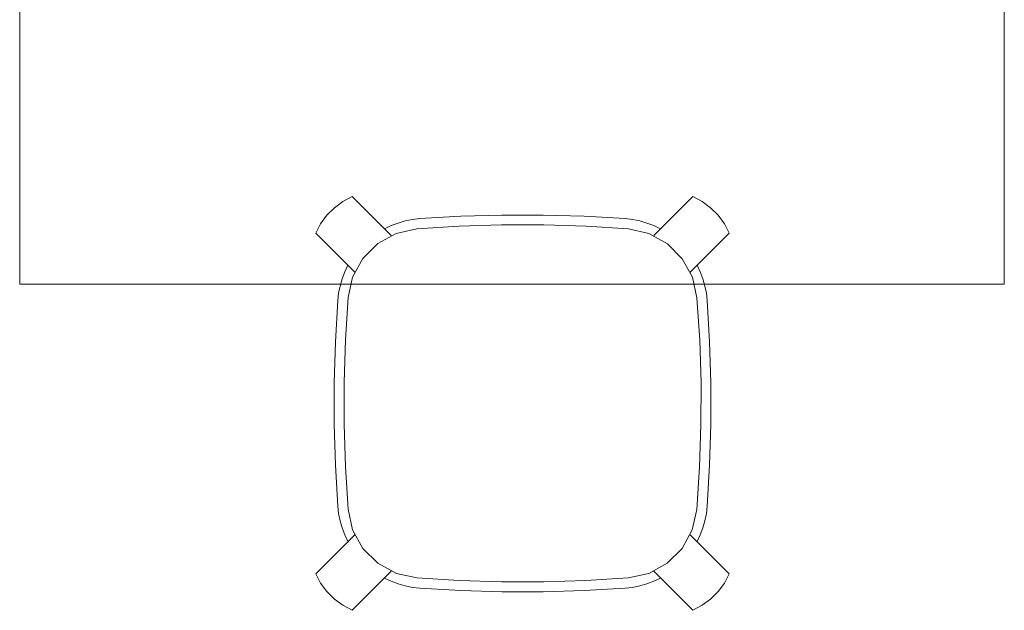
# Model space of a CAD drawing. Units: inches. Extents: x -125 to 278, y 0 to 653.
# Drawn here: x 202 to 244, y 175 to 200 of the extents above; entities that cross this region are included whole.
import ezdxf

# ---------------------------------------------------------------- set-up
doc = ezdxf.new("R2010")
doc.units = ezdxf.units.IN
doc.header["$MEASUREMENT"] = 0
doc.layers.add('CET color Black or White', color=7, linetype='Continuous')
doc.layers.add('CET Default', color=7, linetype='Continuous')
doc.layers.add('CET color Grey6', color=7, linetype='Continuous', true_color=0x101010)

# ---------------------------------------------------------------- blocks, each defined once
blk = doc.blocks.new('*C117')
at = {"layer": 'CET color Black or White', "linetype": 'Continuous', "lineweight": 0}
for points in [[(96, 0), (0, 0)], [(96, 0), (0, 0)], [(96, 0), (0, 0)], [(96, 0), (0, 0)], [(96, -42), (96, 0)], [(96, -42), (96, 0)], [(96, -42), (96, 0)], [(96, -42), (96, 0)], [(0, -42), (96, -42)], [(0, -42), (96, -42)], [(0, -42), (96, -42)], [(0, -42), (96, -42)]]:
    blk.add_lwpolyline(points, dxfattribs=at)
blk = doc.blocks.new('*C98')
at = {"layer": 'CET color Grey6', "linetype": 'Continuous', "lineweight": 0}
for points in [[(-7.266, 8.824), (-7.663, 8.612), (-8.024, 8.344), (-8.342, 8.026), (-8.61, 7.665), (-8.822, 7.268)], [(-7.266, 8.824), (-7.663, 8.612), (-8.024, 8.344), (-8.342, 8.026), (-8.61, 7.665), (-8.822, 7.268)], [(-7.266, 8.824), (-7.663, 8.612), (-8.024, 8.344), (-8.342, 8.026), (-8.61, 7.665), (-8.822, 7.268)], [(-7.266, 8.824), (-7.663, 8.612), (-8.024, 8.344), (-8.342, 8.026), (-8.61, 7.665), (-8.822, 7.268)], [(-7.266, 8.824), (-5.601, 7.159)], [(-7.266, 8.824), (-5.601, 7.159)], [(-7.266, 8.824), (-5.601, 7.159)], [(-7.266, 8.824), (-5.601, 7.159)], [(7.266, 8.824), (5.601, 7.159)], [(7.266, 8.824), (5.601, 7.159)], [(7.266, 8.824), (5.601, 7.159)], [(7.266, 8.824), (5.601, 7.159)], [(8.822, 7.268), (8.61, 7.665), (8.342, 8.026), (8.024, 8.344), (7.663, 8.612), (7.266, 8.824)], [(8.822, 7.268), (8.61, 7.665), (8.342, 8.026), (8.024, 8.344), (7.663, 8.612), (7.266, 8.824)], [(8.822, 7.268), (8.61, 7.665), (8.342, 8.026), (8.024, 8.344), (7.663, 8.612), (7.266, 8.824)], [(8.822, 7.268), (8.61, 7.665), (8.342, 8.026), (8.024, 8.344), (7.663, 8.612), (7.266, 8.824)], [(4.384, 7.883), (2.632, 7.984), (0.878, 8.035), (-0.878, 8.035), (-2.632, 7.984), (-4.384, 7.883)], [(4.384, 7.883), (2.632, 7.984), (0.878, 8.035), (-0.878, 8.035), (-2.632, 7.984), (-4.384, 7.883)], [(4.384, 7.883), (2.632, 7.984), (0.878, 8.035), (-0.878, 8.035), (-2.632, 7.984), (-4.384, 7.883)], [(4.384, 7.883), (2.632, 7.984), (0.878, 8.035), (-0.878, 8.035), (-2.632, 7.984), (-4.384, 7.883)], [(-4.384, 7.883), (-4.698, 7.847), (-5.007, 7.785), (-5.31, 7.697), (-5.605, 7.584), (-5.89, 7.448)], [(-4.384, 7.883), (-4.698, 7.847), (-5.007, 7.785), (-5.31, 7.697), (-5.605, 7.584), (-5.89, 7.448)], [(-4.384, 7.883), (-4.698, 7.847), (-5.007, 7.785), (-5.31, 7.697), (-5.605, 7.584), (-5.89, 7.448)], [(-4.384, 7.883), (-4.698, 7.847), (-5.007, 7.785), (-5.31, 7.697), (-5.605, 7.584), (-5.89, 7.448)], [(4.516, 7.443), (2.714, 7.558), (0.909, 7.615), (-0.897, 7.616), (-2.702, 7.559), (-4.505, 7.446)], [(4.516, 7.443), (2.714, 7.558), (0.909, 7.615), (-0.897, 7.616), (-2.702, 7.559), (-4.505, 7.446)], [(4.516, 7.443), (2.714, 7.558), (0.909, 7.615), (-0.897, 7.616), (-2.702, 7.559), (-4.505, 7.446)], [(4.516, 7.443), (2.714, 7.558), (0.909, 7.615), (-0.897, 7.616), (-2.702, 7.559), (-4.505, 7.446)], [(5.89, 7.448), (5.605, 7.584), (5.31, 7.697), (5.007, 7.785), (4.698, 7.847), (4.384, 7.883)], [(5.89, 7.448), (5.605, 7.584), (5.31, 7.697), (5.007, 7.785), (4.698, 7.847), (4.384, 7.883)], [(5.89, 7.448), (5.605, 7.584), (5.31, 7.697), (5.007, 7.785), (4.698, 7.847), (4.384, 7.883)], [(5.89, 7.448), (5.605, 7.584), (5.31, 7.697), (5.007, 7.785), (4.698, 7.847), (4.384, 7.883)], [(-8.822, 7.268), (-7.157, 5.603)], [(-8.822, 7.268), (-7.157, 5.603)], [(-8.822, 7.268), (-7.157, 5.603)], [(-8.822, 7.268), (-7.157, 5.603)], [(-4.505, 7.446), (-5.383, 7.25), (-6.173, 6.818), (-6.81, 6.182), (-7.245, 5.394), (-7.443, 4.515)], [(-4.505, 7.446), (-5.383, 7.25), (-6.173, 6.818), (-6.81, 6.182), (-7.245, 5.394), (-7.443, 4.515)], [(-4.505, 7.446), (-5.383, 7.25), (-6.173, 6.818), (-6.81, 6.182), (-7.245, 5.394), (-7.443, 4.515)], [(-4.505, 7.446), (-5.383, 7.25), (-6.173, 6.818), (-6.81, 6.182), (-7.245, 5.394), (-7.443, 4.515)], [(7.443, 4.507), (7.249, 5.385), (6.817, 6.174), (6.181, 6.811), (5.394, 7.246), (4.516, 7.443)], [(7.443, 4.507), (7.249, 5.385), (6.817, 6.174), (6.181, 6.811), (5.394, 7.246), (4.516, 7.443)], [(7.443, 4.507), (7.249, 5.385), (6.817, 6.174), (6.181, 6.811), (5.394, 7.246), (4.516, 7.443)], [(7.443, 4.507), (7.249, 5.385), (6.817, 6.174), (6.181, 6.811), (5.394, 7.246), (4.516, 7.443)], [(8.822, 7.268), (7.157, 5.604)], [(8.822, 7.268), (7.157, 5.604)], [(8.822, 7.268), (7.157, 5.604)], [(8.822, 7.268), (7.157, 5.604)], [(-7.445, 5.892), (-7.582, 5.608), (-7.695, 5.313), (-7.782, 5.009), (-7.844, 4.7), (-7.88, 4.386)], [(-7.445, 5.892), (-7.582, 5.608), (-7.695, 5.313), (-7.782, 5.009), (-7.844, 4.7), (-7.88, 4.386)], [(-7.445, 5.892), (-7.582, 5.608), (-7.695, 5.313), (-7.782, 5.009), (-7.844, 4.7), (-7.88, 4.386)], [(-7.445, 5.892), (-7.582, 5.608), (-7.695, 5.313), (-7.782, 5.009), (-7.844, 4.7), (-7.88, 4.386)], [(7.88, 4.386), (7.844, 4.7), (7.782, 5.009), (7.695, 5.313), (7.582, 5.608), (7.445, 5.892)], [(7.88, 4.386), (7.844, 4.7), (7.782, 5.009), (7.695, 5.313), (7.582, 5.608), (7.445, 5.892)], [(7.88, 4.386), (7.844, 4.7), (7.782, 5.009), (7.695, 5.313), (7.582, 5.608), (7.445, 5.892)], [(7.88, 4.386), (7.844, 4.7), (7.782, 5.009), (7.695, 5.313), (7.582, 5.608), (7.445, 5.892)], [(-7.88, 4.386), (-7.982, 2.634), (-8.033, 0.88), (-8.033, -0.875), (-7.982, -2.63), (-7.88, -4.382)], [(-7.88, 4.386), (-7.982, 2.634), (-8.033, 0.88), (-8.033, -0.875), (-7.982, -2.63), (-7.88, -4.382)], [(-7.88, 4.386), (-7.982, 2.634), (-8.033, 0.88), (-8.033, -0.875), (-7.982, -2.63), (-7.88, -4.382)], [(-7.88, 4.386), (-7.982, 2.634), (-8.033, 0.88), (-8.033, -0.875), (-7.982, -2.63), (-7.88, -4.382)], [(-7.443, 4.515), (-7.557, 2.712), (-7.613, 0.907), (-7.614, -0.9), (-7.557, -2.705), (-7.443, -4.508)], [(-7.443, 4.515), (-7.557, 2.712), (-7.613, 0.907), (-7.614, -0.9), (-7.557, -2.705), (-7.443, -4.508)], [(-7.443, 4.515), (-7.557, 2.712), (-7.613, 0.907), (-7.614, -0.9), (-7.557, -2.705), (-7.443, -4.508)], [(-7.443, 4.515), (-7.557, 2.712), (-7.613, 0.907), (-7.614, -0.9), (-7.557, -2.705), (-7.443, -4.508)], [(7.441, -4.514), (7.556, -2.711), (7.613, -0.906), (7.614, 0.899), (7.557, 2.704), (7.443, 4.507)], [(7.441, -4.514), (7.556, -2.711), (7.613, -0.906), (7.614, 0.899), (7.557, 2.704), (7.443, 4.507)], [(7.441, -4.514), (7.556, -2.711), (7.613, -0.906), (7.614, 0.899), (7.557, 2.704), (7.443, 4.507)], [(7.441, -4.514), (7.556, -2.711), (7.613, -0.906), (7.614, 0.899), (7.557, 2.704), (7.443, 4.507)], [(7.88, -4.382), (7.982, -2.63), (8.033, -0.875), (8.033, 0.88), (7.982, 2.634), (7.88, 4.386)], [(7.88, -4.382), (7.982, -2.63), (8.033, -0.875), (8.033, 0.88), (7.982, 2.634), (7.88, 4.386)], [(7.88, -4.382), (7.982, -2.63), (8.033, -0.875), (8.033, 0.88), (7.982, 2.634), (7.88, 4.386)], [(7.88, -4.382), (7.982, -2.63), (8.033, -0.875), (8.033, 0.88), (7.982, 2.634), (7.88, 4.386)], [(-7.88, -4.382), (-7.844, -4.696), (-7.782, -5.005), (-7.695, -5.308), (-7.582, -5.603), (-7.445, -5.888)], [(-7.88, -4.382), (-7.844, -4.696), (-7.782, -5.005), (-7.695, -5.308), (-7.582, -5.603), (-7.445, -5.888)], [(-7.88, -4.382), (-7.844, -4.696), (-7.782, -5.005), (-7.695, -5.308), (-7.582, -5.603), (-7.445, -5.888)], [(-7.88, -4.382), (-7.844, -4.696), (-7.782, -5.005), (-7.695, -5.308), (-7.582, -5.603), (-7.445, -5.888)], [(-7.443, -4.508), (-7.246, -5.388), (-6.811, -6.177), (-6.172, -6.814), (-5.381, -7.246), (-4.501, -7.439)], [(-7.443, -4.508), (-7.246, -5.388), (-6.811, -6.177), (-6.172, -6.814), (-5.381, -7.246), (-4.501, -7.439)], [(-7.443, -4.508), (-7.246, -5.388), (-6.811, -6.177), (-6.172, -6.814), (-5.381, -7.246), (-4.501, -7.439)], [(-7.443, -4.508), (-7.246, -5.388), (-6.811, -6.177), (-6.172, -6.814), (-5.381, -7.246), (-4.501, -7.439)], [(4.505, -7.441), (5.383, -7.246), (6.172, -6.814), (6.809, -6.179), (7.244, -5.391), (7.441, -4.514)], [(4.505, -7.441), (5.383, -7.246), (6.172, -6.814), (6.809, -6.179), (7.244, -5.391), (7.441, -4.514)], [(4.505, -7.441), (5.383, -7.246), (6.172, -6.814), (6.809, -6.179), (7.244, -5.391), (7.441, -4.514)], [(4.505, -7.441), (5.383, -7.246), (6.172, -6.814), (6.809, -6.179), (7.244, -5.391), (7.441, -4.514)], [(7.445, -5.888), (7.582, -5.603), (7.695, -5.308), (7.782, -5.005), (7.844, -4.696), (7.88, -4.382)], [(7.445, -5.888), (7.582, -5.603), (7.695, -5.308), (7.782, -5.005), (7.844, -4.696), (7.88, -4.382)], [(7.445, -5.888), (7.582, -5.603), (7.695, -5.308), (7.782, -5.005), (7.844, -4.696), (7.88, -4.382)], [(7.445, -5.888), (7.582, -5.603), (7.695, -5.308), (7.782, -5.005), (7.844, -4.696), (7.88, -4.382)], [(-8.822, -7.264), (-7.157, -5.599)], [(-8.822, -7.264), (-7.157, -5.599)], [(-8.822, -7.264), (-7.157, -5.599)], [(-8.822, -7.264), (-7.157, -5.599)], [(8.822, -7.264), (7.156, -5.599)], [(8.822, -7.264), (7.156, -5.599)], [(8.822, -7.264), (7.156, -5.599)], [(8.822, -7.264), (7.156, -5.599)], [(-8.822, -7.264), (-8.61, -7.66), (-8.342, -8.022), (-8.024, -8.34), (-7.663, -8.607), (-7.266, -8.819)], [(-8.822, -7.264), (-8.61, -7.66), (-8.342, -8.022), (-8.024, -8.34), (-7.663, -8.607), (-7.266, -8.819)], [(-8.822, -7.264), (-8.61, -7.66), (-8.342, -8.022), (-8.024, -8.34), (-7.663, -8.607), (-7.266, -8.819)], [(-8.822, -7.264), (-8.61, -7.66), (-8.342, -8.022), (-8.024, -8.34), (-7.663, -8.607), (-7.266, -8.819)], [(-7.266, -8.819), (-5.601, -7.154)], [(-7.266, -8.819), (-5.601, -7.154)], [(-7.266, -8.819), (-5.601, -7.154)], [(-7.266, -8.819), (-5.601, -7.154)], [(-5.89, -7.443), (-5.605, -7.58), (-5.31, -7.693), (-5.007, -7.78), (-4.698, -7.842), (-4.384, -7.878)], [(-5.89, -7.443), (-5.605, -7.58), (-5.31, -7.693), (-5.007, -7.78), (-4.698, -7.842), (-4.384, -7.878)], [(-5.89, -7.443), (-5.605, -7.58), (-5.31, -7.693), (-5.007, -7.78), (-4.698, -7.842), (-4.384, -7.878)], [(-5.89, -7.443), (-5.605, -7.58), (-5.31, -7.693), (-5.007, -7.78), (-4.698, -7.842), (-4.384, -7.878)], [(-4.501, -7.439), (-2.701, -7.554), (-0.899, -7.611), (0.903, -7.611), (2.705, -7.555), (4.505, -7.441)], [(-4.501, -7.439), (-2.701, -7.554), (-0.899, -7.611), (0.903, -7.611), (2.705, -7.555), (4.505, -7.441)], [(-4.501, -7.439), (-2.701, -7.554), (-0.899, -7.611), (0.903, -7.611), (2.705, -7.555), (4.505, -7.441)], [(-4.501, -7.439), (-2.701, -7.554), (-0.899, -7.611), (0.903, -7.611), (2.705, -7.555), (4.505, -7.441)], [(4.384, -7.878), (4.698, -7.842), (5.007, -7.78), (5.31, -7.693), (5.605, -7.58), (5.89, -7.443)], [(4.384, -7.878), (4.698, -7.842), (5.007, -7.78), (5.31, -7.693), (5.605, -7.58), (5.89, -7.443)], [(4.384, -7.878), (4.698, -7.842), (5.007, -7.78), (5.31, -7.693), (5.605, -7.58), (5.89, -7.443)], [(4.384, -7.878), (4.698, -7.842), (5.007, -7.78), (5.31, -7.693), (5.605, -7.58), (5.89, -7.443)], [(7.266, -8.819), (5.601, -7.155)], [(7.266, -8.819), (5.601, -7.155)], [(7.266, -8.819), (5.601, -7.155)], [(7.266, -8.819), (5.601, -7.155)], [(7.266, -8.819), (7.663, -8.607), (8.024, -8.34), (8.342, -8.022), (8.61, -7.66), (8.822, -7.264)], [(7.266, -8.819), (7.663, -8.607), (8.024, -8.34), (8.342, -8.022), (8.61, -7.66), (8.822, -7.264)], [(7.266, -8.819), (7.663, -8.607), (8.024, -8.34), (8.342, -8.022), (8.61, -7.66), (8.822, -7.264)], [(7.266, -8.819), (7.663, -8.607), (8.024, -8.34), (8.342, -8.022), (8.61, -7.66), (8.822, -7.264)], [(-4.384, -7.878), (-2.632, -7.98), (-0.878, -8.031), (0.878, -8.031), (2.632, -7.98), (4.384, -7.878)], [(-4.384, -7.878), (-2.632, -7.98), (-0.878, -8.031), (0.878, -8.031), (2.632, -7.98), (4.384, -7.878)], [(-4.384, -7.878), (-2.632, -7.98), (-0.878, -8.031), (0.878, -8.031), (2.632, -7.98), (4.384, -7.878)], [(-4.384, -7.878), (-2.632, -7.98), (-0.878, -8.031), (0.878, -8.031), (2.632, -7.98), (4.384, -7.878)]]:
    blk.add_lwpolyline(points, dxfattribs=at)

msp = doc.modelspace()

# ---------------------------------------------------------------- block references
at = {"layer": 'CET Default', "linetype": 'Continuous', "lineweight": 0, "rotation": 270.0000006832453}
msp.add_blockref('*C117', (243.757, 284.816), dxfattribs=at)
at = {"layer": 'CET Default', "linetype": 'Continuous', "lineweight": 0}
msp.add_blockref('*C98', (223.205, 183.725), dxfattribs=at)

doc.saveas('drawing.dxf')
